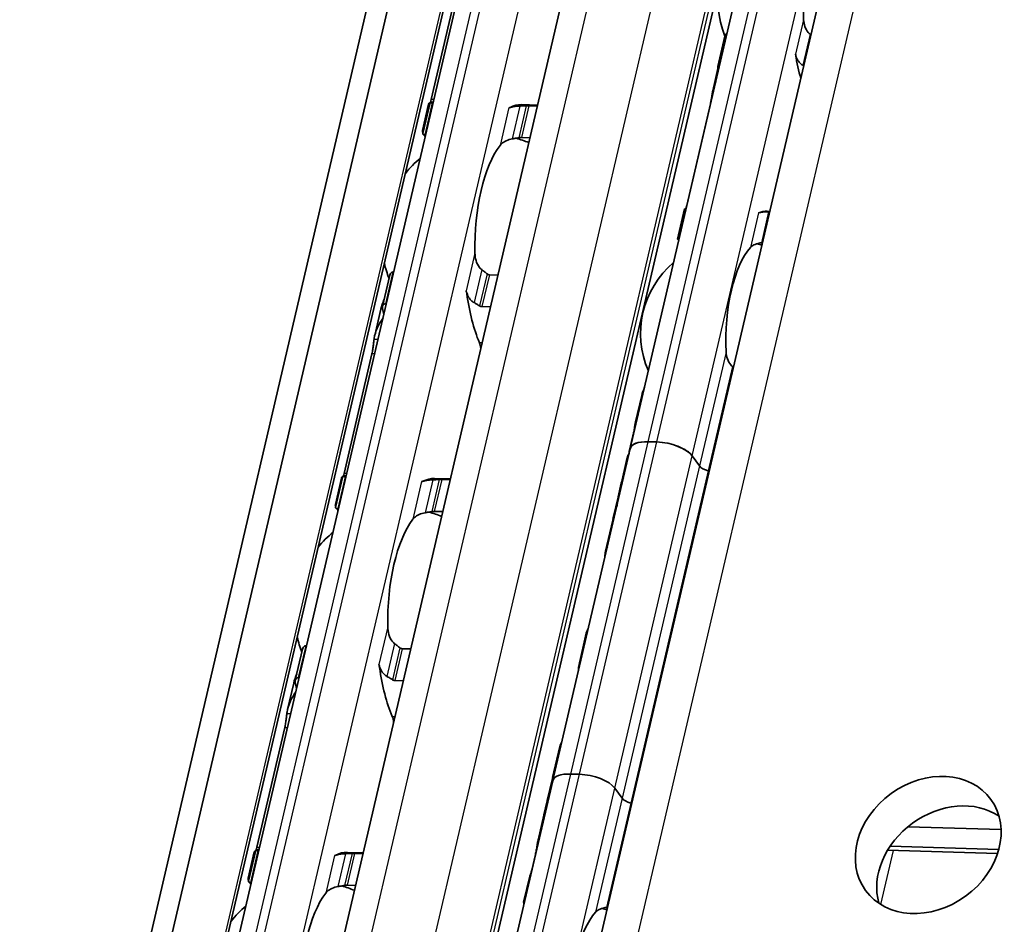
# Model space of a CAD drawing. Units: millimetres. Extents: x 0 to 1682, y 0 to 1188.
# Drawn here: x 1473 to 1515, y 619 to 658 of the extents above; entities that cross this region are included whole.
import ezdxf

# ---------------------------------------------------------------- set-up
doc = ezdxf.new("R2010")
doc.units = ezdxf.units.MM
doc.header["$LTSCALE"] = 2
doc.layers.add('Visible', color=7, linetype='Continuous', lineweight=35)
doc.layers.add('Visible narrow', color=7, linetype='Continuous', lineweight=25)

msp = doc.modelspace()

# ---------------------------------------------------------------- linework, layer by layer
at = {"layer": 'Visible'}
for p, q in [((1414.0108, 339.3859), (1576.2853, 1035.5901)), ((1416.1494, 338.3131), (1578.4238, 1034.5173)), ((1412.8335, 338.1477), (1575.1079, 1034.3519)), ((1423.5504, 348.835), (1581.4947, 1026.4619)), ((1429.8799, 347.9876), (1587.8072, 1025.5413)), ((1433.0917, 342.779), (1591.4485, 1022.1752)), ((1476.5329, 595.2952), (1495.0903, 674.912)), ((1498.6649, 639.5164), (1505.2631, 667.8246)), ((1491.3749, 659.4731), (1490.1867, 654.3756)), ((1502.3954, 655.7877), (1502.6949, 657.0725)), ((1502.3983, 655.6982), (1502.1911, 654.8093)), ((1490.0776, 654.1736), (1489.8168, 653.0547)), ((1489.8267, 652.9241), (1490.136, 654.251)), ((1490.2482, 654.2342), (1490.2705, 654.2335)), ((1494.0402, 654.1575), (1494.7117, 654.1375)), ((1494.3444, 654.1122), (1494.7033, 654.1016)), ((1502.0775, 654.1993), (1501.0675, 649.8662)), ((1489.9544, 652.8775), (1489.9321, 652.8782)), ((1494.3873, 652.7456), (1494.0283, 652.7563)), ((1500.6808, 648.4316), (1500.9803, 649.7163)), ((1504.4941, 649.6165), (1504.61, 649.613)), ((1488.5917, 647.031), (1488.5694, 647.0316)), ((1488.1111, 645.5634), (1488.4203, 646.8903)), ((1493.0245, 646.899), (1492.6656, 646.9097)), ((1488.0429, 645.4445), (1487.7821, 644.3256)), ((1488.2533, 645.6756), (1488.2756, 645.675)), ((1492.3495, 645.5537), (1492.7085, 645.543)), ((1487.6634, 643.5498), (1486.4752, 638.4522)), ((1499.1515, 641.7688), (1498.892, 640.6552)), ((1498.7784, 640.0452), (1498.6239, 639.3825)), ((1495.3731, 625.3869), (1498.6661, 639.5147)), ((1499.7954, 639.7917), (1499.428, 639.8026)), ((1499.7966, 639.79), (1499.4293, 639.8009)), ((1498.5361, 639.1286), (1498.2862, 638.0564)), ((1501.6155, 638.7696), (1501.3028, 639.2003)), ((1501.6155, 638.7696), (1501.3041, 639.1986)), ((1486.3661, 638.2502), (1486.1053, 637.1314)), ((1486.1153, 637.0008), (1486.4245, 638.3276)), ((1486.5367, 638.3108), (1486.559, 638.3102)), ((1490.3287, 638.2342), (1491.0002, 638.2142)), ((1490.6329, 638.1889), (1490.9918, 638.1782)), ((1498.283, 638.0426), (1498.146, 637.4547)), ((1498.1427, 637.4408), (1497.9357, 636.5526)), ((1486.2429, 636.9542), (1486.2206, 636.9549)), ((1490.6758, 636.8222), (1490.3168, 636.8329)), ((1497.9151, 636.4641), (1497.6058, 635.1372)), ((1496.7913, 631.6429), (1496.4821, 630.3159)), ((1484.8802, 631.1076), (1484.8579, 631.1083)), ((1484.3996, 629.6401), (1484.7089, 630.9669)), ((1489.313, 630.9756), (1488.9541, 630.9863)), ((1484.3314, 629.5211), (1484.0707, 628.4023)), ((1484.5641, 629.7516), (1484.5418, 629.7523)), ((1488.997, 629.6197), (1488.638, 629.6304)), ((1483.9519, 627.6264), (1482.7638, 622.5289)), ((1495.6676, 626.8216), (1495.3583, 625.4947)), ((1496.4963, 625.6376), (1496.1289, 625.6485)), ((1488.7676, 597.0542), (1495.3658, 625.3623)), ((1495.3377, 625.4062), (1495.1307, 624.518)), ((1495.3986, 625.4964), (1495.3736, 625.4971)), ((1498.3164, 624.6156), (1498.0037, 625.0462)), ((1498.3164, 624.6156), (1498.005, 625.0445)), ((1495.1274, 624.5041), (1494.9904, 623.9161)), ((1494.9872, 623.9023), (1494.7373, 622.8302)), ((1510.4853, 623.4045), (1514.4567, 623.2863)), ((1482.6546, 622.3269), (1482.3938, 621.208)), ((1482.4038, 621.0774), (1482.713, 622.4043)), ((1482.8475, 622.3868), (1482.8252, 622.3875)), ((1487.2887, 622.2908), (1486.6172, 622.3108)), ((1487.2804, 622.2549), (1486.9214, 622.2656)), ((1494.6237, 622.2207), (1494.4693, 621.558)), ((1509.6174, 622.3989), (1514.3049, 622.2594)), ((1514.3592, 622.4399), (1509.7307, 622.5777)), ((1482.5315, 621.0309), (1482.5091, 621.0315)), ((1494.3814, 621.3036), (1494.1219, 620.19)), ((1486.9643, 620.8989), (1486.6053, 620.9096))]:
    msp.add_line(p, q, dxfattribs=at)
for centre, radius, start, end in [((1506.3514, 658.5612), 3.95, 130.07423, 202.19586), ((1492.582, 648.3984), 4.5, 67.0094, 74.20307), ((1492.582, 648.3984), 4.5, 129.49708, 140.97906), ((1503.0523, 644.4071), 3.95, 72.00958, 75.36928), ((1492.582, 648.3984), 4.5, 192.77994, 201.3329), ((1503.0523, 644.4071), 3.95, 130.07423, 203.68477), ((1488.8705, 632.475), 4.5, 67.0094, 74.20307), ((1488.8705, 632.475), 4.5, 129.49708, 140.97906), ((1488.8705, 632.475), 4.5, 192.77994, 201.3329), ((1485.159, 616.5517), 4.5, 67.0094, 74.20307), ((1485.159, 616.5517), 4.5, 129.49708, 140.97906), ((1496.4541, 616.0989), 3.95, 72.00958, 75.36928)]:
    msp.add_arc(centre, radius, start, end, dxfattribs=at)
for centre, major_axis, ratio, start_param, end_param in [((1507.637, 658.5229), (0.1205, 4.0482), 0.3949216, 0.4283348, 1.7679977), ((1506.1467, 656.2034), (-1.7219, 1.603), 0.3567235, 4.9229311, 4.9381164), ((1507.637, 658.5229), (0.1562, 5.2477), 0.3949216, 2.0195192, 2.2515074), ((1505.6532, 654.3472), (2.266, -1.7402), 0.5013884, 1.7790864, 1.7909399), ((1504.1933, 658.6254), (-0.1562, -5.2477), 0.3949216, 5.3142378, 5.3343221), ((1490.1484, 648.4708), (0.1726, 5.7974), 0.3949216, 0.0184964, 0.0709944), ((1493.8676, 648.3601), (0.1726, 5.7974), 0.3949216, 0, 0.2152757), ((1493.5195, 654.5278), (-0.0149, -0.4998), 0.3949216, 0.0016623, 0.2152757), ((1497.0094, 648.2666), (7.075, -4.741), 0.1121323, 3.2614397, 3.3027603), ((1493.8676, 648.3601), (0.1369, 4.598), 0.3949216, 0.5001328, 1.6961996), ((1500.8942, 644.4713), (0.1562, 5.2477), 0.3949216, 0.003603, 0.0236873), ((1504.3379, 644.3688), (0.1562, 5.2477), 0.3949216, 0, 0.1768132), ((1504.4666, 649.2563), (-2.7491, -0.0555), 0.1239552, 4.6654984, 4.6773621), ((1504.2545, 648.0855), (-2.2155, -0.3291), 0.0836939, 4.6880835, 4.7032615), ((1504.3379, 644.3688), (0.1205, 4.0482), 0.3949216, 0.4283348, 1.7679977), ((1491.5123, 645.9164), (0.0149, 0.4998), 0.3949216, 5.1226494, 5.4026239), ((1493.8676, 648.3601), (0.1726, 5.7974), 0.3949216, 1.9810568, 2.4285583), ((1490.1484, 648.4708), (-0.1726, -5.7974), 0.3949216, 5.2669307, 5.3194287), ((1492.099, 643.6454), (0.0149, 0.4998), 0.3949216, 4.9643798, 5.570151), ((1499.8336, 639.244), (-1.1687, 0.2724), 0.4182262, 5.1621735, 6.3342774), ((1499.8348, 639.2423), (-1.1687, 0.2724), 0.4182262, 5.1621735, 6.2831853), ((1500.2009, 639.2331), (-1.1687, 0.2724), 0.4182262, 3.5913771, 5.1621735), ((1500.2021, 639.2314), (1.1687, -0.2724), 0.4182262, 0.4497845, 2.0205808), ((1501.6501, 638.3916), (-3.1165, 0.7264), 0.4182262, 6.1271129, 6.2450947), ((1502.0746, 638.756), (0.4869, -0.1135), 0.4182262, 3.5913771, 4.6228991), ((1502.0746, 638.756), (-0.4869, 0.1135), 0.4182262, 0.4497845, 1.4813064), ((1486.437, 632.5475), (0.1726, 5.7974), 0.3949216, 0.0184964, 0.0709944), ((1490.1561, 632.4368), (0.1726, 5.7974), 0.3949216, 0, 0.2152757), ((1501.4027, 637.33), (-3.1165, 0.7264), 0.4182262, 6.1271129, 6.2872372), ((1501.4027, 637.33), (-3.1165, 0.7264), 0.4182262, 6.1271129, 6.2497846), ((1501.4027, 637.33), (-3.1165, 0.7264), 0.4182262, 4.6074055, 4.6228991), ((1501.4027, 637.33), (-3.1165, 0.7264), 0.4182262, 4.6074055, 4.6228991), ((1489.808, 638.6044), (-0.0149, -0.4998), 0.3949216, 0.0016623, 0.2152757), ((1501.6656, 638.4579), (3.4427, 1.8577), 0.4955566, 2.7256885, 2.8636296), ((1501.6597, 638.4324), (-3.4468, -1.7513), 0.4893949, 5.892836, 6.0489084), ((1493.2979, 632.3432), (7.075, -4.741), 0.1121323, 3.2614398, 3.3027592), ((1490.1561, 632.4368), (0.1369, 4.598), 0.3949216, 0.5001328, 1.6961996), ((1501.0316, 635.7377), (-3.1165, 0.7264), 0.4182262, 6.132215, 6.2831853), ((1501.0522, 635.8262), (-3.1165, 0.7264), 0.4182262, 6.2376422, 6.3171277), ((1500.7223, 634.4108), (-3.1165, 0.7264), 0.4182262, 6.1271129, 6.3316594), ((1499.9078, 630.9165), (-3.1165, 0.7264), 0.4182262, 6.1271129, 6.2831853), ((1487.8008, 629.993), (-0.0149, -0.4998), 0.3949216, 1.9810568, 2.2610312), ((1490.1561, 632.4368), (-0.1726, -5.7974), 0.3949216, 5.1226494, 5.570151), ((1499.5985, 629.5895), (-3.1165, 0.7264), 0.4182262, 6.1271129, 6.3316594), ((1486.437, 632.5475), (0.1726, 5.7974), 0.3949216, 2.125338, 2.1778361), ((1488.3875, 627.7221), (0.0149, 0.4998), 0.3949216, 4.9643798, 5.570151), ((1498.7841, 626.0952), (-3.1165, 0.7264), 0.4182262, 6.1271129, 6.2831853), ((1498.4748, 624.7683), (-3.1165, 0.7264), 0.4182262, 6.132215, 6.3171277), ((1496.5345, 625.0899), (-1.1687, 0.2724), 0.4182262, 5.1621735, 6.2831853), ((1496.9018, 625.079), (1.1687, -0.2724), 0.4182262, 0.4497845, 2.0205808), ((1497.8467, 622.0736), (0.3047, -5.4074), 0.5414033, 4.0630469, 4.215939), ((1497.8407, 622.048), (-0.2701, 5.4987), 0.5328196, 0.9440747, 1.0803729), ((1498.4541, 624.6798), (-3.1165, 0.7264), 0.4182262, 6.2376422, 6.2831853), ((1498.7755, 624.6019), (-0.4869, 0.1135), 0.4182262, 0.4497845, 1.4813064), ((1498.7755, 624.6019), (0.4869, -0.1135), 0.4182262, 3.5913771, 4.6228991), ((1498.1036, 623.1759), (-3.1165, 0.7264), 0.4182262, 4.6074055, 4.6228991), ((1498.1036, 623.1759), (-3.1165, 0.7264), 0.4182262, 4.6074055, 4.6228991), ((1512.2655, 621.3703), (2.6705, 1.9387), 0.8179999, 0.2917964, 2.8497962), ((1498.1036, 623.1759), (-3.1165, 0.7264), 0.4182262, 6.1302932, 6.2831853), ((1498.1036, 623.1759), (-3.1165, 0.7264), 0.4182262, 6.1302932, 6.2497846), ((1497.8562, 622.1144), (-3.1165, 0.7264), 0.4182262, 6.1302932, 6.2450947), ((1482.7255, 616.6241), (0.1726, 5.7974), 0.3949216, 0.0184964, 0.0709944), ((1486.4446, 616.5134), (0.1726, 5.7974), 0.3949216, 0, 0.2152757), ((1486.0965, 622.6811), (-0.0149, -0.4998), 0.3949216, 0.0018808, 0.2152757), ((1486.4446, 616.5134), (0.1369, 4.598), 0.3949216, 0.5001328, 1.6961996), ((1498.534, 616.037), (-4.3902, 4.168), 0.0758297, 6.2306142, 6.4246479), ((1497.7397, 616.0606), (0.1205, 4.0482), 0.3949216, 0.4283348, 1.7679977)]:
    msp.add_ellipse(centre, major_axis=major_axis, ratio=ratio, start_param=start_param, end_param=end_param, dxfattribs=at)
msp.add_ellipse((1511.3531, 622.6272), major_axis=(2.6705, 1.9387), ratio=0.8179999, dxfattribs=at)
for points, knots in [([(1506.3186, 657.1608), (1506.2923, 657.1818), (1506.2679, 657.205), (1506.1826, 657.3003), (1506.133, 657.3895), (1506.0669, 657.5807), (1506.0502, 657.6825), (1506.0456, 657.7764)], [0.232546323, 0.232546323, 0.232546323, 0.232546323, 0.242228325, 0.242228325, 0.270902958, 0.270902958, 0.299577591, 0.299577591, 0.299577591, 0.299577591]), ([(1502.7855, 657.1951), (1502.7824, 657.1937), (1502.7793, 657.1922), (1502.7564, 657.1796), (1502.7397, 657.1634), (1502.7124, 657.1252), (1502.7013, 657.0998), (1502.6949, 657.0725)], [-0.062403555, -0.062403555, -0.062403555, -0.062403555, -0.06127152, -0.06127152, -0.053774724, -0.053774724, -0.044801929, -0.044801929, -0.044801929, -0.044801929]), ([(1505.702, 656.302), (1505.7064, 656.2743), (1505.7124, 656.2472), (1505.72, 656.2208), (1505.7276, 656.1944), (1505.7366, 656.1687), (1505.7472, 656.1438), (1505.7577, 656.1188), (1505.7697, 656.0944), (1505.7831, 656.0709), (1505.7965, 656.0474), (1505.8113, 656.0246), (1505.8276, 656.0027), (1505.8438, 655.9808), (1505.8615, 655.9598), (1505.8805, 655.9399), (1505.8995, 655.9201), (1505.9199, 655.9013), (1505.9415, 655.8838), (1505.9631, 655.8664), (1505.986, 655.8504), (1506.0098, 655.836)], [0, 0, 0, 0, 0.1428571, 0.1428571, 0.1428571, 0.2857143, 0.2857143, 0.2857143, 0.4285714, 0.4285714, 0.4285714, 0.5714286, 0.5714286, 0.5714286, 0.7142857, 0.7142857, 0.7142857, 0.8571429, 0.8571429, 0.8571429, 1, 1, 1, 1]), ([(1502.3966, 655.7052), (1502.3908, 655.7293), (1502.3895, 655.7552), (1502.398, 655.8034), (1502.4078, 655.8257), (1502.4338, 655.8585), (1502.4504, 655.8722), (1502.4735, 655.8826), (1502.4768, 655.884), (1502.4802, 655.8852)], [0.096564606, 0.096564606, 0.096564606, 0.096564606, 0.105277665, 0.105277665, 0.113990724, 0.113990724, 0.121491498, 0.121491498, 0.122710157, 0.122710157, 0.122710157, 0.122710157]), ([(1502.0775, 654.1993), (1502.0903, 654.2544), (1502.1034, 654.3186), (1502.1273, 654.4485), (1502.1381, 654.514), (1502.158, 654.6351), (1502.1683, 654.6972), (1502.1814, 654.7649), (1502.1846, 654.7801), (1502.1877, 654.7942)], [-0.323199577, -0.323199577, -0.323199577, -0.323199577, -0.304512769, -0.304512769, -0.28582596, -0.28582596, -0.265048522, -0.265048522, -0.25847897, -0.25847897, -0.25847897, -0.25847897]), ([(1490.2482, 654.2342), (1490.2252, 654.2349), (1490.2035, 654.2362), (1490.169, 654.2397), (1490.1561, 654.2419), (1490.1386, 654.2465), (1490.1345, 654.2493), (1490.1384, 654.2544), (1490.1463, 654.2567), (1490.1582, 654.2585)], [0, 0, 0, 0, 0.00749407, 0.00749407, 0.014988141, 0.014988141, 0.023958693, 0.023958693, 0.032929246, 0.032929246, 0.032929246, 0.032929246]), ([(1493.9636, 654.0997), (1493.9135, 654.0974), (1493.8648, 654.0938), (1493.7478, 654.0818), (1493.6784, 654.0705), (1493.599, 654.0503), (1493.5788, 654.0443), (1493.5603, 654.0379)], [-0.330788443, -0.330788443, -0.330788443, -0.330788443, -0.316403776, -0.316403776, -0.291947152, -0.291947152, -0.282601424, -0.282601424, -0.282601424, -0.282601424]), ([(1494.2376, 654.1116), (1494.1921, 654.1098), (1494.1465, 654.1079), (1494.1008, 654.1059), (1494.0551, 654.1039), (1494.0094, 654.1018), (1493.9636, 654.0997)], [0, 0, 0, 0, 0.5, 0.5, 0.5, 1, 1, 1, 1]), ([(1494.3444, 654.1122), (1494.3276, 654.1127), (1494.3098, 654.1129), (1494.2918, 654.1128), (1494.2738, 654.1127), (1494.2556, 654.1123), (1494.2376, 654.1116)], [0, 0, 0, 0, 0.5, 0.5, 0.5, 1, 1, 1, 1]), ([(1489.8369, 652.965), (1489.8247, 652.9929), (1489.8176, 653.0157), (1489.8124, 653.0679), (1489.8296, 653.082), (1489.864, 653.0806)], [-0.49568986, -0.49568986, -0.49568986, -0.49568986, -0.45903501, -0.45903501, -0.38626424, -0.38626424, -0.38626424, -0.38626424]), ([(1489.8267, 652.9241), (1489.8249, 652.916), (1489.8283, 652.9079), (1489.8442, 652.8954), (1489.8557, 652.8898), (1489.8882, 652.8816), (1489.9092, 652.8789), (1489.9321, 652.8782)], [-0.094682453, -0.094682453, -0.094682453, -0.094682453, -0.085294988, -0.085294988, -0.077802121, -0.077802121, -0.070309255, -0.070309255, -0.070309255, -0.070309255]), ([(1493.1169, 652.4208), (1493.1548, 652.47), (1493.2067, 652.5199), (1493.3393, 652.6062), (1493.4199, 652.6428), (1493.5493, 652.6805), (1493.5923, 652.6906), (1493.637, 652.6985)], [0.120532718, 0.120532718, 0.120532718, 0.120532718, 0.152021656, 0.152021656, 0.183510594, 0.183510594, 0.196686157, 0.196686157, 0.196686157, 0.196686157]), ([(1493.9198, 652.748), (1493.9388, 652.7512), (1493.9578, 652.7536), (1493.9761, 652.7549), (1493.9943, 652.7563), (1494.012, 652.7568), (1494.0283, 652.7563)], [0, 0, 0, 0, 0.5, 0.5, 0.5, 1, 1, 1, 1]), ([(1501.0404, 649.7081), (1501.0374, 649.7083), (1501.0344, 649.7085), (1501.0141, 649.7099), (1501.001, 649.7114), (1500.9833, 649.7141), (1500.979, 649.7156), (1500.9822, 649.7179), (1500.9898, 649.7186), (1501.0013, 649.719)], [0.006282114, 0.006282114, 0.006282114, 0.006282114, 0.007500774, 0.007500774, 0.015001548, 0.015001548, 0.023714607, 0.023714607, 0.032427666, 0.032427666, 0.032427666, 0.032427666]), ([(1504.556, 649.5988), (1504.5284, 649.5983), (1504.5014, 649.5976), (1504.4752, 649.5967), (1504.449, 649.5957), (1504.4236, 649.5945), (1504.3993, 649.5929), (1504.375, 649.5914), (1504.3519, 649.5895), (1504.33, 649.5874), (1504.3081, 649.5852), (1504.2875, 649.5827), (1504.2682, 649.58), (1504.2488, 649.5772), (1504.2307, 649.5741), (1504.2138, 649.5706), (1504.1969, 649.5672), (1504.1813, 649.5634), (1504.1668, 649.5592), (1504.1523, 649.555), (1504.139, 649.5505), (1504.1271, 649.5455)], [0, 0, 0, 0, 0.1428571, 0.1428571, 0.1428571, 0.2857143, 0.2857143, 0.2857143, 0.4285714, 0.4285714, 0.4285714, 0.5714286, 0.5714286, 0.5714286, 0.7142857, 0.7142857, 0.7142857, 0.8571429, 0.8571429, 0.8571429, 1, 1, 1, 1]), ([(1500.6808, 648.4316), (1500.6793, 648.4251), (1500.683, 648.4185), (1500.699, 648.4081), (1500.7108, 648.4033), (1500.7298, 648.3992), (1500.7324, 648.3987), (1500.7351, 648.3982)], [-0.092755081, -0.092755081, -0.092755081, -0.092755081, -0.083782285, -0.083782285, -0.07628549, -0.07628549, -0.075153455, -0.075153455, -0.075153455, -0.075153455]), ([(1503.7835, 648.0711), (1503.819, 648.1097), (1503.8683, 648.1481), (1503.994, 648.2125), (1504.0705, 648.2387), (1504.1837, 648.2634), (1504.2148, 648.2691), (1504.2472, 648.2739)], [0.11171645, 0.11171645, 0.11171645, 0.11171645, 0.140391083, 0.140391083, 0.169065716, 0.169065716, 0.178747718, 0.178747718, 0.178747718, 0.178747718]), ([(1492.3389, 647.1294), (1492.3025, 647.1569), (1492.2695, 647.1896), (1492.1758, 647.3049), (1492.1273, 647.4061), (1492.0648, 647.6209), (1492.051, 647.7344), (1492.0489, 647.8386)], [0.243182902, 0.243182902, 0.243182902, 0.243182902, 0.256358466, 0.256358466, 0.287847404, 0.287847404, 0.319336342, 0.319336342, 0.319336342, 0.319336342]), ([(1488.5694, 647.0316), (1488.5464, 647.0323), (1488.5234, 647.0264), (1488.4838, 647.0037), (1488.467, 646.987), (1488.4388, 646.9468), (1488.4272, 646.9195), (1488.4203, 646.8903)], [-0.070309255, -0.070309255, -0.070309255, -0.070309255, -0.062816389, -0.062816389, -0.055323522, -0.055323522, -0.045936057, -0.045936057, -0.045936057, -0.045936057]), ([(1492.6656, 646.9097), (1492.6529, 646.9101), (1492.6399, 646.9123), (1492.6144, 646.9206), (1492.6018, 646.9266), (1492.5823, 646.9387), (1492.5752, 646.9439), (1492.5683, 646.9495)], [0.075784492, 0.075784492, 0.075784492, 0.075784492, 0.079915248, 0.079915248, 0.084046003, 0.084046003, 0.086609452, 0.086609452, 0.086609452, 0.086609452]), ([(1491.674, 646.23), (1491.6792, 646.2122), (1491.6852, 646.1932), (1491.6917, 646.1732), (1491.6982, 646.1531), (1491.7052, 646.132), (1491.7124, 646.1099)], [0, 0, 0, 0, 0.5, 0.5, 0.5, 1, 1, 1, 1]), ([(1491.7124, 646.1099), (1491.7224, 646.0798), (1491.7342, 646.0498), (1491.7843, 645.9444), (1491.8346, 645.8737), (1491.9279, 645.7842), (1491.9686, 645.7532), (1492.0123, 645.7283)], [-0.070853842, -0.070853842, -0.070853842, -0.070853842, -0.061508114, -0.061508114, -0.03705149, -0.03705149, -0.022666823, -0.022666823, -0.022666823, -0.022666823]), ([(1492.0123, 645.7283), (1492.0523, 645.7057), (1492.0921, 645.6825), (1492.1318, 645.6587), (1492.1715, 645.635), (1492.211, 645.6107), (1492.2504, 645.5859)], [0, 0, 0, 0, 0.5, 0.5, 0.5, 1, 1, 1, 1]), ([(1488.1111, 645.4761), (1488.1057, 645.5017), (1488.1046, 645.5292), (1488.1139, 645.5804), (1488.1242, 645.6042), (1488.1509, 645.6388), (1488.1675, 645.653), (1488.2073, 645.6718), (1488.2304, 645.6763), (1488.2533, 645.6756)], [0.09801257, 0.09801257, 0.09801257, 0.09801257, 0.106983122, 0.106983122, 0.115953675, 0.115953675, 0.123447745, 0.123447745, 0.130941816, 0.130941816, 0.130941816, 0.130941816]), ([(1492.2504, 645.5859), (1492.2659, 645.5761), (1492.2823, 645.5683), (1492.299, 645.5628), (1492.3157, 645.5573), (1492.3327, 645.5542), (1492.3495, 645.5537)], [0, 0, 0, 0, 0.5, 0.5, 0.5, 1, 1, 1, 1]), ([(1487.7521, 644.1532), (1487.7541, 644.1701), (1487.7563, 644.1871), (1487.8022, 644.4934), (1487.9404, 644.7996), (1488.135, 645.0716)], [0.7247661, 0.7247661, 0.7247661, 0.7247661, 0.73267347, 0.73267347, 0.86694501, 0.86694501, 0.86694501, 0.86694501]), ([(1487.6634, 643.5498), (1487.6763, 643.605), (1487.6889, 643.6695), (1487.7103, 643.8001), (1487.7193, 643.8662), (1487.734, 643.9867), (1487.7406, 644.0482), (1487.7483, 644.1189), (1487.7503, 644.1368), (1487.7521, 644.1532)], [-0.316093836, -0.316093836, -0.316093836, -0.316093836, -0.297362764, -0.297362764, -0.278631693, -0.278631693, -0.258442153, -0.258442153, -0.250826351, -0.250826351, -0.250826351, -0.250826351]), ([(1503.0195, 643.0068), (1502.9932, 643.0277), (1502.9688, 643.0509), (1502.8835, 643.1462), (1502.834, 643.2355), (1502.7678, 643.4266), (1502.7511, 643.5284), (1502.7465, 643.6223)], [0.232546323, 0.232546323, 0.232546323, 0.232546323, 0.242228325, 0.242228325, 0.270902958, 0.270902958, 0.299577591, 0.299577591, 0.299577591, 0.299577591]), ([(1498.7784, 640.0452), (1498.7912, 640.1003), (1498.8043, 640.1645), (1498.8282, 640.2944), (1498.839, 640.3599), (1498.8589, 640.481), (1498.8692, 640.5431), (1498.8823, 640.6108), (1498.8855, 640.626), (1498.8886, 640.6402)], [-0.323199183, -0.323199183, -0.323199183, -0.323199183, -0.304512374, -0.304512374, -0.285825566, -0.285825566, -0.265048127, -0.265048127, -0.258478576, -0.258478576, -0.258478576, -0.258478576]), ([(1486.5367, 638.3108), (1486.5137, 638.3115), (1486.492, 638.3128), (1486.4575, 638.3164), (1486.4446, 638.3186), (1486.4272, 638.3232), (1486.423, 638.326), (1486.4269, 638.3311), (1486.4349, 638.3334), (1486.4467, 638.3351)], [0, 0, 0, 0, 0.00749407, 0.00749407, 0.014988141, 0.014988141, 0.023958693, 0.023958693, 0.032929246, 0.032929246, 0.032929246, 0.032929246]), ([(1490.2521, 638.1764), (1490.202, 638.174), (1490.1533, 638.1705), (1490.0363, 638.1584), (1489.9669, 638.1471), (1489.8875, 638.127), (1489.8673, 638.1209), (1489.8488, 638.1145)], [-0.330788443, -0.330788443, -0.330788443, -0.330788443, -0.316403776, -0.316403776, -0.291947152, -0.291947152, -0.282601424, -0.282601424, -0.282601424, -0.282601424]), ([(1490.5262, 638.1882), (1490.4806, 638.1864), (1490.435, 638.1845), (1490.3893, 638.1825), (1490.3436, 638.1805), (1490.2979, 638.1785), (1490.2521, 638.1764)], [0, 0, 0, 0, 0.5, 0.5, 0.5, 1, 1, 1, 1]), ([(1490.6329, 638.1889), (1490.6161, 638.1894), (1490.5984, 638.1896), (1490.5804, 638.1895), (1490.5624, 638.1894), (1490.5441, 638.189), (1490.5262, 638.1882)], [0, 0, 0, 0, 0.5, 0.5, 0.5, 1, 1, 1, 1]), ([(1486.1254, 637.0416), (1486.1132, 637.0696), (1486.1062, 637.0924), (1486.1009, 637.1445), (1486.1181, 637.1587), (1486.1526, 637.1572)], [-0.49568986, -0.49568986, -0.49568986, -0.49568986, -0.45903501, -0.45903501, -0.38626424, -0.38626424, -0.38626424, -0.38626424]), ([(1486.1153, 637.0008), (1486.1134, 636.9927), (1486.1168, 636.9846), (1486.1327, 636.972), (1486.1442, 636.9665), (1486.1767, 636.9582), (1486.1977, 636.9555), (1486.2206, 636.9549)], [-0.094682453, -0.094682453, -0.094682453, -0.094682453, -0.085294988, -0.085294988, -0.077802121, -0.077802121, -0.070309255, -0.070309255, -0.070309255, -0.070309255]), ([(1497.9528, 636.6111), (1497.9587, 636.628), (1497.9675, 636.6524), (1497.989, 636.7123), (1498.0018, 636.7478), (1498.026, 636.8179), (1498.0391, 636.8572), (1498.0632, 636.9364), (1498.0742, 636.9763), (1498.0823, 637.0112), (1498.0901, 637.0444), (1498.0959, 637.076), (1498.1011, 637.1163), (1498.1021, 637.1292), (1498.1024, 637.1397)], [0.14461465, 0.14461465, 0.14461465, 0.14461465, 0.157365269, 0.157365269, 0.170115888, 0.170115888, 0.181920971, 0.181920971, 0.193726053, 0.193726053, 0.193726053, 0.205016684, 0.205016684, 0.211876413, 0.211876413, 0.211876413, 0.211876413]), ([(1489.4054, 636.4975), (1489.4433, 636.5467), (1489.4952, 636.5966), (1489.6278, 636.6829), (1489.7084, 636.7194), (1489.8379, 636.7571), (1489.8808, 636.7672), (1489.9255, 636.7752)], [0.120532718, 0.120532718, 0.120532718, 0.120532718, 0.152021656, 0.152021656, 0.183510594, 0.183510594, 0.196686157, 0.196686157, 0.196686157, 0.196686157]), ([(1490.2083, 636.8246), (1490.2273, 636.8279), (1490.2463, 636.8302), (1490.2646, 636.8316), (1490.2829, 636.833), (1490.3005, 636.8334), (1490.3168, 636.8329)], [0, 0, 0, 0, 0.5, 0.5, 0.5, 1, 1, 1, 1]), ([(1497.572, 634.8206), (1497.5765, 634.8685), (1497.5804, 634.9147), (1497.588, 635.0051), (1497.5916, 635.0456), (1497.5948, 635.0731)], [-0.11573887, -0.11573887, -0.11573887, -0.11573887, -0.10006134, -0.10006134, -0.080260364, -0.080260364, -0.080260364, -0.080260364]), ([(1488.6274, 631.2061), (1488.591, 631.2335), (1488.558, 631.2663), (1488.4643, 631.3816), (1488.4158, 631.4828), (1488.3533, 631.6975), (1488.3395, 631.811), (1488.3374, 631.9153)], [0.243182902, 0.243182902, 0.243182902, 0.243182902, 0.256358466, 0.256358466, 0.287847404, 0.287847404, 0.319336342, 0.319336342, 0.319336342, 0.319336342]), ([(1484.8579, 631.1083), (1484.8349, 631.109), (1484.812, 631.1031), (1484.7723, 631.0803), (1484.7555, 631.0636), (1484.7273, 631.0235), (1484.7157, 630.9962), (1484.7089, 630.9669)], [-0.070309255, -0.070309255, -0.070309255, -0.070309255, -0.062816389, -0.062816389, -0.055323522, -0.055323522, -0.045936057, -0.045936057, -0.045936057, -0.045936057]), ([(1488.9541, 630.9863), (1488.9414, 630.9867), (1488.9285, 630.989), (1488.9029, 630.9973), (1488.8903, 631.0032), (1488.8709, 631.0153), (1488.8637, 631.0205), (1488.8568, 631.0261)], [0.075784492, 0.075784492, 0.075784492, 0.075784492, 0.079915248, 0.079915248, 0.084046003, 0.084046003, 0.086609452, 0.086609452, 0.086609452, 0.086609452]), ([(1488.0009, 630.1866), (1488.0109, 630.1565), (1488.0227, 630.1265), (1488.0729, 630.0211), (1488.1231, 629.9504), (1488.2164, 629.8608), (1488.2571, 629.8298), (1488.3008, 629.8049)], [-0.247581475, -0.247581475, -0.247581475, -0.247581475, -0.238235747, -0.238235747, -0.213779123, -0.213779123, -0.199394456, -0.199394456, -0.199394456, -0.199394456]), ([(1496.4482, 629.9993), (1496.4527, 630.0467), (1496.4565, 630.0922), (1496.4642, 630.1829), (1496.4678, 630.224), (1496.471, 630.2519)], [-0.273555749, -0.273555749, -0.273555749, -0.273555749, -0.258108605, -0.258108605, -0.238064501, -0.238064501, -0.238064501, -0.238064501]), ([(1488.3008, 629.8049), (1488.3409, 629.7823), (1488.3807, 629.7591), (1488.4204, 629.7353), (1488.4601, 629.7116), (1488.4996, 629.6873), (1488.5389, 629.6625)], [0, 0, 0, 0, 0.5, 0.5, 0.5, 1, 1, 1, 1]), ([(1484.3997, 629.5527), (1484.3944, 629.5773), (1484.3932, 629.6038), (1484.4014, 629.6533), (1484.4107, 629.6764), (1484.4359, 629.7121), (1484.4528, 629.7275), (1484.4937, 629.748), (1484.5178, 629.753), (1484.5418, 629.7523)], [0.032543195, 0.032543195, 0.032543195, 0.032543195, 0.041152709, 0.041152709, 0.049762222, 0.049762222, 0.057620459, 0.057620459, 0.065478697, 0.065478697, 0.065478697, 0.065478697]), ([(1488.5389, 629.6625), (1488.5545, 629.6527), (1488.5708, 629.6449), (1488.5875, 629.6395), (1488.6042, 629.634), (1488.6212, 629.6309), (1488.638, 629.6304)], [0, 0, 0, 0, 0.5, 0.5, 0.5, 1, 1, 1, 1]), ([(1484.0406, 628.2298), (1484.0426, 628.2468), (1484.0448, 628.2637), (1484.0907, 628.5701), (1484.229, 628.8763), (1484.4235, 629.1482)], [1.89815022, 1.89815022, 1.89815022, 1.89815022, 1.90605759, 1.90605759, 2.04032914, 2.04032914, 2.04032914, 2.04032914]), ([(1483.9519, 627.6264), (1483.965, 627.6825), (1483.9777, 627.748), (1483.9994, 627.8805), (1484.0084, 627.9475), (1484.023, 628.0675), (1484.0294, 628.1278), (1484.0369, 628.1968), (1484.0388, 628.214), (1484.0406, 628.2298)], [-0.158052412, -0.158052412, -0.158052412, -0.158052412, -0.139034886, -0.139034886, -0.120017359, -0.120017359, -0.100114102, -0.100114102, -0.09277545, -0.09277545, -0.09277545, -0.09277545]), ([(1495.3093, 625.1564), (1495.3165, 625.1783), (1495.3239, 625.2013), (1495.3358, 625.2409), (1495.3406, 625.2573), (1495.345, 625.2734)], [0.078706811, 0.078706811, 0.078706811, 0.078706811, 0.08556654, 0.08556654, 0.090442934, 0.090442934, 0.090442934, 0.090442934]), ([(1495.3696, 625.3766), (1495.373, 625.3939), (1495.3756, 625.4099), (1495.3806, 625.4491), (1495.3812, 625.4678), (1495.3793, 625.493), (1495.3761, 625.4992), (1495.3668, 625.4938), (1495.3609, 625.4823), (1495.3547, 625.4648)], [0.101835491, 0.101835491, 0.101835491, 0.101835491, 0.108147803, 0.108147803, 0.119438434, 0.119438434, 0.132698324, 0.132698324, 0.145958213, 0.145958213, 0.145958213, 0.145958213]), ([(1494.9898, 623.9134), (1494.9899, 623.9135), (1494.9899, 623.9136), (1494.9903, 623.9169), (1494.9937, 623.9287), (1494.999, 623.9455)], [0.131001829, 0.131001829, 0.131001829, 0.131001829, 0.131527079, 0.131527079, 0.144117614, 0.144117614, 0.144117614, 0.144117614]), ([(1494.6237, 622.2207), (1494.6366, 622.2758), (1494.6497, 622.34), (1494.6736, 622.4699), (1494.6844, 622.5354), (1494.7043, 622.6565), (1494.7146, 622.7186), (1494.7345, 622.8215), (1494.7444, 622.8623), (1494.7535, 622.8899)], [-0.161585946, -0.161585946, -0.161585946, -0.161585946, -0.142899137, -0.142899137, -0.124212329, -0.124212329, -0.10343489, -0.10343489, -0.082657452, -0.082657452, -0.082657452, -0.082657452]), ([(1482.8252, 622.3875), (1482.8011, 622.3882), (1482.7786, 622.3896), (1482.7433, 622.3934), (1482.7306, 622.3957), (1482.7147, 622.4004), (1482.7114, 622.403), (1482.716, 622.4079), (1482.7238, 622.4101), (1482.7352, 622.4118)], [0.065469375, 0.065469375, 0.065469375, 0.065469375, 0.073327612, 0.073327612, 0.08118585, 0.08118585, 0.089795363, 0.089795363, 0.098404877, 0.098404877, 0.098404877, 0.098404877]), ([(1486.5406, 622.253), (1486.4905, 622.2507), (1486.4418, 622.2471), (1486.3248, 622.2351), (1486.2554, 622.2238), (1486.176, 622.2036), (1486.1558, 622.1976), (1486.1373, 622.1912)], [-0.15406081, -0.15406081, -0.15406081, -0.15406081, -0.139676143, -0.139676143, -0.115219519, -0.115219519, -0.105873791, -0.105873791, -0.105873791, -0.105873791]), ([(1486.8147, 622.2649), (1486.7691, 622.2631), (1486.7234, 622.2612), (1486.6777, 622.2592), (1486.632, 622.2572), (1486.5863, 622.2551), (1486.5406, 622.253)], [0, 0, 0, 0, 0.5, 0.5, 0.5, 1, 1, 1, 1]), ([(1486.9214, 622.2656), (1486.9046, 622.2661), (1486.8869, 622.2662), (1486.8689, 622.2661), (1486.8509, 622.266), (1486.8326, 622.2656), (1486.8147, 622.2649)], [0, 0, 0, 0, 0.5, 0.5, 0.5, 1, 1, 1, 1]), ([(1486.1373, 622.1912), (1486.1238, 622.1865), (1486.1112, 622.1835), (1486.0997, 622.1821), (1486.0882, 622.1807), (1486.0779, 622.181), (1486.0689, 622.1827)], [0, 0, 0, 0, 0.5, 0.5, 0.5, 1, 1, 1, 1]), ([(1494.4124, 621.357), (1494.4176, 621.3716), (1494.4233, 621.3885), (1494.4423, 621.4499), (1494.4564, 621.5029), (1494.4693, 621.558)], [-0.188728758, -0.188728758, -0.188728758, -0.188728758, -0.180300045, -0.180300045, -0.161613237, -0.161613237, -0.161613237, -0.161613237]), ([(1482.4139, 621.1183), (1482.4017, 621.1462), (1482.3947, 621.169), (1482.3894, 621.2212), (1482.4066, 621.2353), (1482.4411, 621.2339)], [-0.49568986, -0.49568986, -0.49568986, -0.49568986, -0.45903501, -0.45903501, -0.38626424, -0.38626424, -0.38626424, -0.38626424]), ([(1482.4038, 621.0774), (1482.4019, 621.0693), (1482.4053, 621.0612), (1482.4212, 621.0487), (1482.4328, 621.0431), (1482.4652, 621.0349), (1482.4862, 621.0322), (1482.5091, 621.0315)], [-0.094682453, -0.094682453, -0.094682453, -0.094682453, -0.085294988, -0.085294988, -0.077802121, -0.077802121, -0.070309255, -0.070309255, -0.070309255, -0.070309255]), ([(1485.694, 620.5741), (1485.7318, 620.6234), (1485.7837, 620.6733), (1485.9164, 620.7596), (1485.9969, 620.7961), (1486.1264, 620.8338), (1486.1693, 620.8439), (1486.214, 620.8518)], [0.120532718, 0.120532718, 0.120532718, 0.120532718, 0.152021656, 0.152021656, 0.183510594, 0.183510594, 0.196686157, 0.196686157, 0.196686157, 0.196686157]), ([(1486.4968, 620.9013), (1486.5159, 620.9045), (1486.5348, 620.9069), (1486.5531, 620.9082), (1486.5714, 620.9096), (1486.589, 620.9101), (1486.6053, 620.9096)], [0, 0, 0, 0, 0.5, 0.5, 0.5, 1, 1, 1, 1]), ([(1494.1406, 620.1035), (1494.1289, 620.1305), (1494.1222, 620.1526), (1494.118, 620.2029), (1494.1347, 620.2174), (1494.1674, 620.218)], [-0.421817284, -0.421817284, -0.421817284, -0.421817284, -0.388425958, -0.388425958, -0.323766068, -0.323766068, -0.323766068, -0.323766068]), ([(1497.1853, 619.7629), (1497.2208, 619.8015), (1497.2701, 619.8399), (1497.3958, 619.9044), (1497.4723, 619.9306), (1497.5855, 619.9552), (1497.6166, 619.9609), (1497.649, 619.9657)], [0.11171645, 0.11171645, 0.11171645, 0.11171645, 0.140391083, 0.140391083, 0.169065716, 0.169065716, 0.178747718, 0.178747718, 0.178747718, 0.178747718])]:
    msp.add_open_spline(points, degree=3, knots=knots, dxfattribs=at)
for points in [[(1506.3616, 657.1278), (1506.3563, 657.1312), (1506.3511, 657.135), (1506.346, 657.1391)], [(1506.0383, 655.8187), (1506.0436, 655.8154), (1506.0489, 655.8124), (1506.0543, 655.8097)], [(1502.1877, 654.7942), (1502.2118, 654.9023), (1502.251, 655.0119), (1502.3024, 655.1193)], [(1490.1351, 654.2431), (1490.1049, 654.2278), (1490.0854, 654.2051), (1490.0777, 654.1735)], [(1490.1554, 654.2581), (1490.1663, 654.2936), (1490.177, 654.334), (1490.1867, 654.3756)], [(1490.2788, 654.269), (1490.2531, 654.2688), (1490.2295, 654.2673), (1490.2082, 654.2642)], [(1493.5603, 654.0379), (1493.5467, 654.0331), (1493.5213, 654.0272), (1493.5008, 654.0277), (1493.4919, 654.0294)], [(1489.935, 652.7903), (1489.9134, 652.8241), (1489.8946, 652.8551), (1489.8786, 652.8832)], [(1493.637, 652.6985), (1493.6846, 652.7069), (1493.7793, 652.7236), (1493.8731, 652.7399), (1493.9198, 652.748)], [(1501.0285, 649.7194), (1501.0412, 649.7611), (1501.055, 649.8126), (1501.0675, 649.8662)], [(1504.6068, 649.5994), (1504.6008, 649.5994), (1504.5947, 649.5993), (1504.5886, 649.5993)], [(1504.2808, 648.2789), (1504.2871, 648.2798), (1504.2934, 648.2806), (1504.2996, 648.2813)], [(1492.5683, 646.9495), (1492.5307, 646.9803), (1492.4548, 647.0412), (1492.3778, 647.1003), (1492.3389, 647.1294)], [(1488.1767, 645.8416), (1488.1193, 645.7086), (1488.0738, 645.575), (1488.0431, 645.4445)], [(1503.0623, 642.9728), (1503.0481, 642.9842), (1503.0338, 642.9955), (1503.0195, 643.0068)], [(1499.2725, 642.1203), (1499.2201, 642.0028), (1499.1789, 641.8844), (1499.1517, 641.7688)], [(1498.8886, 640.6402), (1498.9127, 640.7482), (1498.9519, 640.8578), (1499.0033, 640.9652)], [(1498.5475, 639.1671), (1498.5423, 639.1513), (1498.5384, 639.1381), (1498.5362, 639.1287)], [(1498.5969, 639.2766), (1498.606, 639.3092), (1498.6152, 639.3454), (1498.6239, 639.3825)], [(1486.4236, 638.3198), (1486.3934, 638.3045), (1486.3739, 638.2818), (1486.3662, 638.2501)], [(1486.4439, 638.3347), (1486.4548, 638.3703), (1486.4656, 638.4106), (1486.4752, 638.4522)], [(1486.5673, 638.3456), (1486.5416, 638.3454), (1486.518, 638.3439), (1486.4967, 638.3409)], [(1489.8488, 638.1145), (1489.8352, 638.1098), (1489.8098, 638.1038), (1489.7893, 638.1043), (1489.7804, 638.1061)], [(1498.2981, 638.0996), (1498.2937, 638.0857), (1498.2886, 638.0664), (1498.283, 638.0426)], [(1486.2235, 636.867), (1486.2019, 636.9008), (1486.1831, 636.9317), (1486.1672, 636.9598)], [(1489.9255, 636.7752), (1489.9731, 636.7836), (1490.0678, 636.8003), (1490.1617, 636.8166), (1490.2083, 636.8246)], [(1498.0003, 636.6583), (1497.9989, 636.656), (1497.9975, 636.6538), (1497.9962, 636.6519)], [(1488.8568, 631.0261), (1488.8192, 631.057), (1488.7434, 631.1178), (1488.6663, 631.177), (1488.6274, 631.2061)], [(1487.9625, 630.3067), (1487.9677, 630.289), (1487.9795, 630.2513), (1487.9936, 630.2089), (1488.0009, 630.1866)], [(1484.4653, 629.9182), (1484.4078, 629.7853), (1484.3623, 629.6517), (1484.3316, 629.5212)], [(1495.4394, 625.6824), (1495.4407, 625.6844), (1495.442, 625.6863), (1495.4433, 625.688)], [(1482.7121, 622.3964), (1482.682, 622.3811), (1482.6624, 622.3584), (1482.6547, 622.3268)], [(1482.7324, 622.4114), (1482.7433, 622.4469), (1482.7541, 622.4873), (1482.7638, 622.5289)], [(1482.8558, 622.4223), (1482.8301, 622.4221), (1482.8065, 622.4206), (1482.7852, 622.4175)], [(1482.5121, 620.9436), (1482.4904, 620.9774), (1482.4716, 621.0084), (1482.4557, 621.0365)], [(1494.4367, 621.3732), (1494.4078, 621.3571), (1494.389, 621.3344), (1494.3815, 621.3035)], [(1486.214, 620.8518), (1486.2616, 620.8602), (1486.3563, 620.8769), (1486.4502, 620.8933), (1486.4968, 620.9013)], [(1497.649, 619.9657), (1497.6665, 619.9683), (1497.684, 619.9708), (1497.7015, 619.9733)]]:
    msp.add_open_spline(points, degree=3, dxfattribs=at)
at = {"layer": 'Visible narrow'}
for p, q in [((1416.0619, 338.4094), (1578.3364, 1034.6135)), ((1424.8223, 349.3119), (1582.7667, 1026.9389)), ((1427.5314, 349.2313), (1585.4757, 1026.8582)), ((1429.667, 348.3935), (1587.6113, 1026.0204)), ((1429.7683, 348.2538), (1587.7127, 1025.8808)), ((1434.8089, 343.4229), (1593.1656, 1022.8191)), ((1477.2961, 595.5814), (1495.8535, 675.1982)), ((1477.6634, 595.5705), (1496.2208, 675.1872)), ((1479.1709, 594.9791), (1497.7283, 674.5958)), ((1499.428, 639.8026), (1506.0262, 668.1108)), ((1499.7954, 639.7917), (1506.3936, 668.0998)), ((1501.3028, 639.2003), (1507.901, 667.5084)), ((1506.0456, 657.7764), (1505.702, 656.302)), ((1506.3186, 657.1608), (1506.0098, 655.836)), ((1506.346, 657.1391), (1506.0383, 655.8187)), ((1502.2256, 654.7931), (1502.1877, 654.7942)), ((1489.9321, 652.8782), (1490.2482, 654.2342)), ((1490.3028, 654.3721), (1490.1867, 654.3756)), ((1493.9636, 654.0997), (1493.637, 652.6985)), ((1494.2376, 654.1116), (1493.9198, 652.748)), ((1494.3444, 654.1122), (1494.0283, 652.7563)), ((1502.0872, 654.199), (1502.0775, 654.1993)), ((1493.4919, 654.0294), (1493.1169, 652.4208)), ((1493.5471, 654.0383), (1493.5603, 654.0379)), ((1501.0772, 649.8659), (1501.0675, 649.8662)), ((1504.1271, 649.5455), (1503.7835, 648.0711)), ((1504.556, 649.5988), (1504.2472, 648.2739)), ((1504.5886, 649.5993), (1504.2808, 648.2789)), ((1492.0489, 647.8386), (1491.674, 646.23)), ((1488.2533, 645.6756), (1488.5694, 647.0316)), ((1492.3389, 647.1294), (1492.0123, 645.7283)), ((1492.5683, 646.9495), (1492.2504, 645.5859)), ((1492.6656, 646.9097), (1492.3495, 645.5537)), ((1491.6992, 646.1103), (1491.7124, 646.1099)), ((1487.9198, 644.1482), (1487.7521, 644.1532)), ((1492.3526, 644.0162), (1492.2394, 644.0196)), ((1502.7465, 643.6223), (1501.6155, 638.7696)), ((1487.7795, 643.5463), (1487.6634, 643.5498)), ((1503.0195, 643.0068), (1501.9838, 638.5633)), ((1498.9265, 640.639), (1498.8886, 640.6402)), ((1498.7881, 640.0449), (1498.7784, 640.0452)), ((1496.1305, 625.6485), (1499.4293, 639.8009)), ((1496.4979, 625.6375), (1499.7966, 639.79)), ((1498.005, 625.0445), (1501.3041, 639.1986)), ((1498.6352, 639.3822), (1498.6239, 639.3825)), ((1501.6155, 638.7696), (1498.3164, 624.6156)), ((1486.2206, 636.9549), (1486.5367, 638.3108)), ((1486.5913, 638.4488), (1486.4752, 638.4522)), ((1490.2521, 638.1764), (1489.9255, 636.7752)), ((1490.5262, 638.1882), (1490.2083, 636.8246)), ((1490.6329, 638.1889), (1490.3168, 636.8329)), ((1501.9838, 638.5633), (1498.6847, 624.4092)), ((1489.7804, 638.1061), (1489.4054, 636.4975)), ((1489.8356, 638.1149), (1489.8488, 638.1145)), ((1498.1024, 637.1397), (1498.1079, 637.1395)), ((1497.9528, 636.6111), (1497.9715, 636.6106)), ((1497.5948, 635.0731), (1497.6306, 635.0721)), ((1488.3374, 631.9153), (1487.9625, 630.3067)), ((1484.5418, 629.7523), (1484.8579, 631.1083)), ((1488.6274, 631.2061), (1488.3008, 629.8049)), ((1488.8568, 631.0261), (1488.5389, 629.6625)), ((1488.9541, 630.9863), (1488.638, 629.6304)), ((1487.9877, 630.187), (1488.0009, 630.1866)), ((1496.5068, 630.2508), (1496.471, 630.2519)), ((1484.0406, 628.2298), (1484.2083, 628.2249)), ((1488.5279, 628.0963), (1488.6411, 628.0929)), ((1483.9519, 627.6264), (1484.068, 627.623)), ((1489.5307, 597.3403), (1496.1289, 625.6485)), ((1489.8981, 597.3294), (1496.4963, 625.6376)), ((1495.4394, 625.6824), (1495.442, 625.6824)), ((1495.3118, 625.1564), (1495.3093, 625.1564)), ((1491.4055, 596.738), (1498.0037, 625.0462)), ((1498.3164, 624.6156), (1497.1853, 619.7629)), ((1498.6847, 624.4092), (1497.649, 619.9657)), ((1494.7535, 622.8899), (1494.7892, 622.8888)), ((1482.5091, 621.0315), (1482.8252, 622.3875)), ((1482.7638, 622.5289), (1482.8798, 622.5254)), ((1486.5406, 622.253), (1486.214, 620.8518)), ((1486.8147, 622.2649), (1486.4968, 620.9013)), ((1486.9214, 622.2656), (1486.6053, 620.9096)), ((1494.6237, 622.2207), (1494.6334, 622.2204)), ((1509.333, 620.0898), (1509.8695, 622.3914)), ((1486.0689, 622.1827), (1485.694, 620.5741)), ((1486.1241, 622.1916), (1486.1373, 622.1912)), ((1494.4693, 621.558), (1494.479, 621.5577))]:
    msp.add_line(p, q, dxfattribs=at)

doc.saveas('drawing.dxf')
